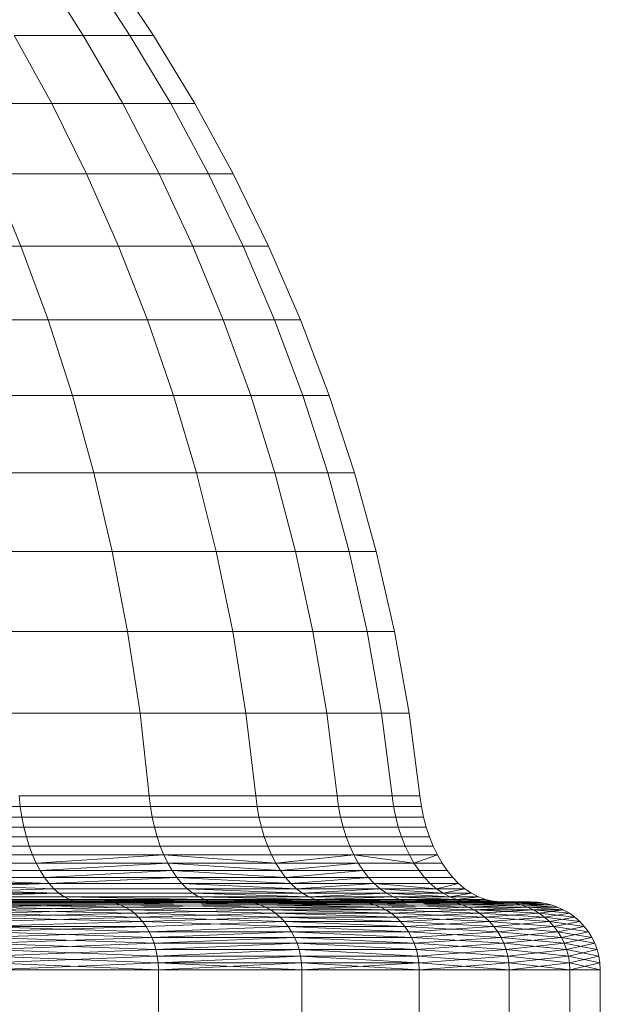
# Model space of a CAD drawing. Units: inches. Extents: x 17 to 7275, y 6 to 5139.
# Drawn here: x 3899 to 3916, y 3433 to 3462 of the extents above; entities that cross this region are included whole.
import ezdxf

# ---------------------------------------------------------------- set-up
doc = ezdxf.new("R2010")
doc.units = ezdxf.units.IN
doc.header["$MEASUREMENT"] = 0

# ---------------------------------------------------------------- blocks, each defined once
blk = doc.blocks.new('4009_DWG-628036-North')
at = {"lineweight": 9}
for p, q in [((-16360.381, 932.358), (-16359.143, 930.414)), ((-16359.052, 932.358), (-16357.773, 930.414)), ((-16358.382, 932.358), (-16357.082, 930.414)), ((-16358.382, 932.358), (-16357.082, 930.414)), ((-16361.17, 930.414), (-16360.07, 928.411)), ((-16361.17, 930.414), (-16359.143, 930.414)), ((-16359.143, 930.414), (-16357.986, 928.411)), ((-16359.143, 930.414), (-16357.773, 930.414)), ((-16357.773, 930.414), (-16356.578, 928.411)), ((-16357.773, 930.414), (-16357.082, 930.414)), ((-16357.082, 930.414), (-16355.869, 928.411)), ((-16357.082, 930.414), (-16355.869, 928.411)), ((-16362.797, 928.411), (-16360.07, 928.411)), ((-16360.07, 928.411), (-16359.051, 926.349)), ((-16360.07, 928.411), (-16357.986, 928.411)), ((-16357.986, 928.411), (-16356.914, 926.349)), ((-16357.986, 928.411), (-16356.578, 928.411)), ((-16356.578, 928.411), (-16355.471, 926.349)), ((-16356.578, 928.411), (-16355.869, 928.411)), ((-16355.869, 928.411), (-16354.744, 926.349)), ((-16355.869, 928.411), (-16354.744, 926.349)), ((-16361.846, 926.349), (-16360.972, 924.233)), ((-16361.846, 926.349), (-16359.051, 926.349)), ((-16359.051, 926.349), (-16358.114, 924.233)), ((-16359.051, 926.349), (-16356.914, 926.349)), ((-16356.914, 926.349), (-16355.93, 924.233)), ((-16356.914, 926.349), (-16355.471, 926.349)), ((-16355.471, 926.349), (-16354.454, 924.233)), ((-16355.471, 926.349), (-16354.744, 926.349)), ((-16354.744, 926.349), (-16353.711, 924.233)), ((-16354.744, 926.349), (-16353.711, 924.233)), ((-16364.459, 924.233), (-16360.972, 924.233)), ((-16360.972, 924.233), (-16360.178, 922.065)), ((-16360.972, 924.233), (-16358.114, 924.233)), ((-16358.114, 924.233), (-16357.262, 922.065)), ((-16358.114, 924.233), (-16355.93, 924.233)), ((-16355.93, 924.233), (-16355.035, 922.065)), ((-16355.93, 924.233), (-16354.454, 924.233)), ((-16354.454, 924.233), (-16353.53, 922.065)), ((-16354.454, 924.233), (-16353.711, 924.233)), ((-16353.711, 924.233), (-16352.772, 922.065)), ((-16353.711, 924.233), (-16352.772, 922.065)), ((-16363.734, 922.065), (-16360.178, 922.065)), ((-16360.178, 922.065), (-16359.465, 919.846)), ((-16360.178, 922.065), (-16357.262, 922.065)), ((-16357.262, 922.065), (-16356.499, 919.846)), ((-16357.262, 922.065), (-16355.035, 922.065)), ((-16355.035, 922.065), (-16354.232, 919.846)), ((-16355.035, 922.065), (-16353.53, 922.065)), ((-16353.53, 922.065), (-16352.701, 919.846)), ((-16353.53, 922.065), (-16352.772, 922.065)), ((-16352.772, 922.065), (-16351.93, 919.846)), ((-16352.772, 922.065), (-16351.93, 919.846)), ((-16363.084, 919.846), (-16359.465, 919.846)), ((-16359.465, 919.846), (-16358.837, 917.581)), ((-16359.465, 919.846), (-16356.499, 919.846)), ((-16356.499, 919.846), (-16355.826, 917.581)), ((-16356.499, 919.846), (-16354.232, 919.846)), ((-16354.232, 919.846), (-16353.525, 917.581)), ((-16354.232, 919.846), (-16352.701, 919.846)), ((-16352.701, 919.846), (-16351.97, 917.581)), ((-16352.701, 919.846), (-16351.93, 919.846)), ((-16351.93, 919.846), (-16351.187, 917.581)), ((-16351.93, 919.846), (-16351.187, 917.581)), ((-16362.511, 917.581), (-16358.837, 917.581)), ((-16358.837, 917.581), (-16358.295, 915.272)), ((-16358.837, 917.581), (-16355.826, 917.581)), ((-16355.826, 917.581), (-16355.245, 915.272)), ((-16355.826, 917.581), (-16353.525, 917.581)), ((-16353.525, 917.581), (-16352.914, 915.272)), ((-16353.525, 917.581), (-16351.97, 917.581)), ((-16351.97, 917.581), (-16351.34, 915.272)), ((-16351.97, 917.581), (-16351.187, 917.581)), ((-16351.187, 917.581), (-16350.546, 915.272)), ((-16351.187, 917.581), (-16350.546, 915.272)), ((-16362.016, 915.272), (-16358.295, 915.272)), ((-16358.295, 915.272), (-16357.842, 912.921)), ((-16358.295, 915.272), (-16355.245, 915.272)), ((-16355.245, 915.272), (-16354.759, 912.921)), ((-16355.245, 915.272), (-16352.914, 915.272)), ((-16352.914, 915.272), (-16352.404, 912.921)), ((-16352.914, 915.272), (-16351.34, 915.272)), ((-16351.34, 915.272), (-16350.813, 912.921)), ((-16351.34, 915.272), (-16350.546, 915.272)), ((-16350.546, 915.272), (-16350.011, 912.921)), ((-16350.546, 915.272), (-16350.011, 912.921)), ((-16361.602, 912.921), (-16357.842, 912.921)), ((-16357.842, 912.921), (-16357.479, 910.531)), ((-16357.842, 912.921), (-16354.759, 912.921)), ((-16354.759, 912.921), (-16354.371, 910.531)), ((-16354.759, 912.921), (-16352.404, 912.921)), ((-16352.404, 912.921), (-16351.996, 910.531)), ((-16352.404, 912.921), (-16350.813, 912.921)), ((-16350.813, 912.921), (-16350.391, 910.531)), ((-16350.813, 912.921), (-16350.011, 912.921)), ((-16350.011, 912.921), (-16349.583, 910.531)), ((-16350.011, 912.921), (-16349.583, 910.531)), ((-16361.272, 910.531), (-16357.479, 910.531)), ((-16357.479, 910.531), (-16357.21, 908.105)), ((-16357.479, 910.531), (-16354.371, 910.531)), ((-16354.371, 910.531), (-16354.083, 908.105)), ((-16354.371, 910.531), (-16351.996, 910.531)), ((-16351.996, 910.531), (-16351.693, 908.105)), ((-16351.996, 910.531), (-16350.391, 910.531)), ((-16350.391, 910.531), (-16350.078, 908.105)), ((-16350.391, 910.531), (-16349.583, 910.531)), ((-16349.583, 910.531), (-16349.265, 908.105)), ((-16349.583, 910.531), (-16349.265, 908.105)), ((-16361.026, 908.105), (-16360.993, 907.789)), ((-16361.026, 908.105), (-16357.21, 908.105)), ((-16357.21, 908.105), (-16357.174, 907.789)), ((-16357.21, 908.105), (-16354.083, 908.105)), ((-16357.21, 908.105), (-16357.174, 907.789)), ((-16354.083, 908.105), (-16354.043, 907.789)), ((-16354.083, 908.105), (-16351.693, 908.105)), ((-16354.083, 908.105), (-16354.043, 907.789)), ((-16351.693, 908.105), (-16351.652, 907.789)), ((-16351.693, 908.105), (-16350.078, 908.105)), ((-16351.693, 908.105), (-16351.652, 907.789)), ((-16350.078, 908.105), (-16350.036, 907.789)), ((-16350.078, 908.105), (-16349.265, 908.105)), ((-16350.078, 908.105), (-16350.036, 907.789)), ((-16349.265, 908.105), (-16349.221, 907.789)), ((-16349.265, 908.105), (-16349.221, 907.789)), ((-16365.441, 907.789), (-16360.993, 907.789)), ((-16360.993, 907.789), (-16360.946, 907.482)), ((-16360.993, 907.789), (-16357.174, 907.789)), ((-16357.174, 907.789), (-16360.993, 907.789)), ((-16357.174, 907.789), (-16357.122, 907.482)), ((-16357.174, 907.789), (-16354.043, 907.789)), ((-16354.043, 907.789), (-16357.174, 907.789)), ((-16357.174, 907.789), (-16357.122, 907.482)), ((-16354.043, 907.789), (-16353.988, 907.482)), ((-16354.043, 907.789), (-16351.652, 907.789)), ((-16351.652, 907.789), (-16354.043, 907.789)), ((-16354.043, 907.789), (-16353.988, 907.482)), ((-16351.652, 907.789), (-16351.593, 907.482)), ((-16351.652, 907.789), (-16350.036, 907.789)), ((-16350.036, 907.789), (-16351.652, 907.789)), ((-16351.652, 907.789), (-16351.593, 907.482)), ((-16350.036, 907.789), (-16349.975, 907.482)), ((-16350.036, 907.789), (-16349.221, 907.789)), ((-16349.221, 907.789), (-16350.036, 907.789)), ((-16350.036, 907.789), (-16349.975, 907.482)), ((-16349.221, 907.789), (-16349.16, 907.482)), ((-16349.221, 907.789), (-16349.16, 907.482)), ((-16365.399, 907.482), (-16360.946, 907.482)), ((-16360.946, 907.482), (-16360.885, 907.185)), ((-16360.946, 907.482), (-16357.122, 907.482)), ((-16357.122, 907.482), (-16360.946, 907.482)), ((-16360.946, 907.482), (-16360.885, 907.185)), ((-16357.122, 907.482), (-16357.056, 907.185)), ((-16357.122, 907.482), (-16353.988, 907.482)), ((-16353.988, 907.482), (-16357.122, 907.482)), ((-16357.122, 907.482), (-16357.056, 907.185)), ((-16353.988, 907.482), (-16353.917, 907.185)), ((-16353.988, 907.482), (-16351.593, 907.482)), ((-16351.593, 907.482), (-16353.988, 907.482)), ((-16353.988, 907.482), (-16353.917, 907.185)), ((-16351.593, 907.482), (-16351.519, 907.185)), ((-16351.593, 907.482), (-16349.975, 907.482)), ((-16349.975, 907.482), (-16351.593, 907.482)), ((-16351.593, 907.482), (-16351.519, 907.185)), ((-16349.975, 907.482), (-16349.899, 907.185)), ((-16349.975, 907.482), (-16349.16, 907.482)), ((-16349.16, 907.482), (-16349.975, 907.482)), ((-16349.975, 907.482), (-16349.899, 907.185)), ((-16349.16, 907.482), (-16349.082, 907.185)), ((-16349.16, 907.482), (-16349.082, 907.185)), ((-16365.345, 907.185), (-16360.885, 907.185)), ((-16360.885, 907.185), (-16365.345, 907.185)), ((-16360.885, 907.185), (-16360.813, 906.9)), ((-16360.885, 907.185), (-16357.056, 907.185)), ((-16357.056, 907.185), (-16360.885, 907.185)), ((-16360.885, 907.185), (-16360.813, 906.9)), ((-16357.056, 907.185), (-16356.976, 906.9)), ((-16357.056, 907.185), (-16353.917, 907.185)), ((-16353.917, 907.185), (-16357.056, 907.185)), ((-16357.056, 907.185), (-16356.976, 906.9)), ((-16353.917, 907.185), (-16353.832, 906.9)), ((-16353.917, 907.185), (-16351.519, 907.185)), ((-16351.519, 907.185), (-16353.917, 907.185)), ((-16353.917, 907.185), (-16353.832, 906.9)), ((-16351.519, 907.185), (-16351.429, 906.9)), ((-16351.519, 907.185), (-16349.899, 907.185)), ((-16349.899, 907.185), (-16351.519, 907.185)), ((-16351.519, 907.185), (-16351.429, 906.9)), ((-16349.899, 907.185), (-16349.806, 906.9)), ((-16349.899, 907.185), (-16349.082, 907.185)), ((-16349.082, 907.185), (-16349.899, 907.185)), ((-16349.899, 907.185), (-16349.806, 906.9)), ((-16349.082, 907.185), (-16348.988, 906.9)), ((-16349.082, 907.185), (-16348.988, 906.9)), ((-16365.281, 906.9), (-16360.813, 906.9)), ((-16360.813, 906.9), (-16365.281, 906.9)), ((-16360.813, 906.9), (-16360.728, 906.629)), ((-16360.813, 906.9), (-16356.976, 906.9)), ((-16356.976, 906.9), (-16360.813, 906.9)), ((-16360.813, 906.9), (-16360.728, 906.629)), ((-16356.976, 906.9), (-16356.884, 906.629)), ((-16356.976, 906.9), (-16353.832, 906.9)), ((-16353.832, 906.9), (-16356.976, 906.9)), ((-16356.976, 906.9), (-16356.884, 906.629)), ((-16353.832, 906.9), (-16353.733, 906.629)), ((-16353.832, 906.9), (-16351.429, 906.9)), ((-16351.429, 906.9), (-16353.832, 906.9)), ((-16353.832, 906.9), (-16353.733, 906.629)), ((-16351.429, 906.9), (-16351.325, 906.629)), ((-16351.429, 906.9), (-16349.806, 906.9)), ((-16349.806, 906.9), (-16351.429, 906.9)), ((-16351.429, 906.9), (-16351.325, 906.629)), ((-16349.806, 906.9), (-16349.698, 906.629)), ((-16349.806, 906.9), (-16348.988, 906.9)), ((-16348.988, 906.9), (-16349.806, 906.9)), ((-16349.806, 906.9), (-16349.698, 906.629)), ((-16348.988, 906.9), (-16348.879, 906.629)), ((-16348.988, 906.9), (-16348.879, 906.629)), ((-16365.206, 906.629), (-16360.728, 906.629)), ((-16360.728, 906.629), (-16365.206, 906.629)), ((-16360.728, 906.629), (-16360.632, 906.373)), ((-16360.728, 906.629), (-16356.884, 906.629)), ((-16356.884, 906.629), (-16360.728, 906.629)), ((-16360.728, 906.629), (-16360.632, 906.373)), ((-16356.884, 906.629), (-16356.779, 906.373)), ((-16356.884, 906.629), (-16353.733, 906.629)), ((-16353.733, 906.629), (-16356.884, 906.629)), ((-16356.884, 906.629), (-16356.779, 906.373)), ((-16353.733, 906.629), (-16353.62, 906.373)), ((-16353.733, 906.629), (-16351.325, 906.629)), ((-16351.325, 906.629), (-16353.733, 906.629)), ((-16353.733, 906.629), (-16353.62, 906.373)), ((-16351.325, 906.629), (-16351.207, 906.373)), ((-16351.325, 906.629), (-16349.698, 906.629)), ((-16349.698, 906.629), (-16351.325, 906.629)), ((-16351.325, 906.629), (-16351.207, 906.373)), ((-16349.698, 906.629), (-16349.576, 906.373)), ((-16349.698, 906.629), (-16348.879, 906.629)), ((-16348.879, 906.629), (-16349.698, 906.629)), ((-16349.698, 906.629), (-16349.576, 906.373)), ((-16348.879, 906.629), (-16348.754, 906.373)), ((-16348.879, 906.629), (-16348.754, 906.373)), ((-16365.121, 906.373), (-16360.632, 906.373)), ((-16360.632, 906.373), (-16365.121, 906.373)), ((-16365.026, 906.134), (-16360.526, 906.134)), ((-16360.526, 906.134), (-16365.026, 906.134)), ((-16360.632, 906.373), (-16360.526, 906.134)), ((-16356.779, 906.373), (-16360.632, 906.373)), ((-16360.632, 906.373), (-16360.526, 906.134)), ((-16360.632, 906.373), (-16356.779, 906.373)), ((-16360.526, 906.134), (-16356.779, 906.373)), ((-16360.526, 906.134), (-16360.41, 905.913)), ((-16356.662, 906.134), (-16360.526, 906.134)), ((-16360.526, 906.134), (-16360.41, 905.913)), ((-16360.41, 905.913), (-16356.662, 906.134)), ((-16356.779, 906.373), (-16356.662, 906.134)), ((-16356.779, 906.373), (-16353.62, 906.373)), ((-16353.495, 906.134), (-16356.779, 906.373)), ((-16356.779, 906.373), (-16356.662, 906.134)), ((-16353.62, 906.373), (-16356.779, 906.373)), ((-16356.662, 906.134), (-16356.535, 905.913)), ((-16356.662, 906.134), (-16353.495, 906.134)), ((-16353.359, 905.913), (-16356.662, 906.134)), ((-16356.662, 906.134), (-16356.535, 905.913)), ((-16353.62, 906.373), (-16353.495, 906.134)), ((-16351.207, 906.373), (-16353.62, 906.373)), ((-16353.62, 906.373), (-16353.495, 906.134)), ((-16353.62, 906.373), (-16351.207, 906.373)), ((-16353.495, 906.134), (-16351.207, 906.373)), ((-16353.495, 906.134), (-16353.359, 905.913)), ((-16351.075, 906.134), (-16353.495, 906.134)), ((-16353.495, 906.134), (-16353.359, 905.913)), ((-16353.359, 905.913), (-16351.075, 906.134)), ((-16351.207, 906.373), (-16351.075, 906.134)), ((-16351.207, 906.373), (-16349.576, 906.373)), ((-16349.441, 906.134), (-16351.207, 906.373)), ((-16351.207, 906.373), (-16351.075, 906.134)), ((-16349.576, 906.373), (-16351.207, 906.373)), ((-16351.075, 906.134), (-16350.932, 905.913)), ((-16351.075, 906.134), (-16349.441, 906.134)), ((-16351.075, 906.134), (-16350.932, 905.913)), ((-16349.576, 906.373), (-16349.441, 906.134)), ((-16348.754, 906.373), (-16349.576, 906.373)), ((-16349.576, 906.373), (-16349.441, 906.134)), ((-16349.576, 906.373), (-16348.754, 906.373)), ((-16349.441, 906.134), (-16348.754, 906.373)), ((-16349.441, 906.134), (-16349.292, 905.913)), ((-16348.617, 906.134), (-16349.441, 906.134)), ((-16349.441, 906.134), (-16349.292, 905.913)), ((-16348.754, 906.373), (-16348.617, 906.134)), ((-16348.617, 906.134), (-16348.754, 906.373)), ((-16348.754, 906.373), (-16348.617, 906.134)), ((-16348.617, 906.134), (-16348.466, 905.913)), ((-16348.466, 905.913), (-16348.617, 906.134)), ((-16348.617, 906.134), (-16348.466, 905.913)), ((-16364.923, 905.913), (-16360.41, 905.913)), ((-16360.41, 905.913), (-16364.923, 905.913)), ((-16360.41, 905.913), (-16360.284, 905.712)), ((-16356.535, 905.913), (-16360.41, 905.913)), ((-16360.41, 905.913), (-16360.284, 905.712)), ((-16360.284, 905.712), (-16356.535, 905.913)), ((-16356.535, 905.913), (-16356.397, 905.712)), ((-16356.535, 905.913), (-16353.359, 905.913)), ((-16353.211, 905.712), (-16356.535, 905.913)), ((-16356.535, 905.913), (-16356.397, 905.712)), ((-16353.359, 905.913), (-16353.211, 905.712)), ((-16350.932, 905.913), (-16353.359, 905.913)), ((-16353.359, 905.913), (-16353.211, 905.712)), ((-16353.211, 905.712), (-16350.932, 905.913)), ((-16350.932, 905.913), (-16350.777, 905.712)), ((-16350.932, 905.913), (-16349.292, 905.913)), ((-16349.292, 905.913), (-16350.932, 905.913)), ((-16350.932, 905.913), (-16350.777, 905.712)), ((-16349.292, 905.913), (-16349.132, 905.712)), ((-16349.292, 905.913), (-16348.466, 905.913)), ((-16348.466, 905.913), (-16349.292, 905.913)), ((-16349.292, 905.913), (-16349.132, 905.712)), ((-16348.466, 905.913), (-16348.303, 905.712)), ((-16348.303, 905.712), (-16348.466, 905.913)), ((-16348.466, 905.913), (-16348.303, 905.712)), ((-16360.149, 905.533), (-16364.811, 905.712)), ((-16364.811, 905.712), (-16360.284, 905.712)), ((-16360.284, 905.712), (-16364.811, 905.712)), ((-16360.007, 905.376), (-16364.692, 905.533)), ((-16364.692, 905.533), (-16360.149, 905.533)), ((-16364.565, 905.376), (-16360.149, 905.533)), ((-16356.397, 905.712), (-16360.284, 905.712)), ((-16360.284, 905.712), (-16360.149, 905.533)), ((-16360.284, 905.712), (-16360.149, 905.533)), ((-16360.149, 905.533), (-16356.397, 905.712)), ((-16360.149, 905.533), (-16360.007, 905.376)), ((-16356.249, 905.533), (-16360.149, 905.533)), ((-16360.149, 905.533), (-16360.007, 905.376)), ((-16356.397, 905.712), (-16356.249, 905.533)), ((-16356.397, 905.712), (-16353.211, 905.712)), ((-16353.053, 905.533), (-16356.397, 905.712)), ((-16356.397, 905.712), (-16356.249, 905.533)), ((-16356.249, 905.533), (-16356.093, 905.376)), ((-16356.249, 905.533), (-16353.053, 905.533)), ((-16352.886, 905.376), (-16356.249, 905.533)), ((-16356.249, 905.533), (-16356.093, 905.376)), ((-16353.211, 905.712), (-16353.053, 905.533)), ((-16350.777, 905.712), (-16353.211, 905.712)), ((-16353.211, 905.712), (-16353.053, 905.533)), ((-16353.053, 905.533), (-16350.777, 905.712)), ((-16353.053, 905.533), (-16352.886, 905.376)), ((-16350.611, 905.533), (-16353.053, 905.533)), ((-16353.053, 905.533), (-16352.886, 905.376)), ((-16352.886, 905.376), (-16350.611, 905.533)), ((-16350.777, 905.712), (-16350.611, 905.533)), ((-16349.132, 905.712), (-16350.777, 905.712)), ((-16350.777, 905.712), (-16350.611, 905.533)), ((-16350.777, 905.712), (-16349.132, 905.712)), ((-16350.611, 905.533), (-16350.434, 905.376)), ((-16350.611, 905.533), (-16348.96, 905.533)), ((-16348.779, 905.376), (-16350.611, 905.533)), ((-16350.611, 905.533), (-16350.434, 905.376)), ((-16348.96, 905.533), (-16350.611, 905.533)), ((-16349.132, 905.712), (-16348.303, 905.712)), ((-16349.132, 905.712), (-16348.96, 905.533)), ((-16348.303, 905.712), (-16349.132, 905.712)), ((-16349.132, 905.712), (-16348.96, 905.533)), ((-16348.96, 905.533), (-16348.779, 905.376)), ((-16348.129, 905.533), (-16348.96, 905.533)), ((-16348.96, 905.533), (-16348.779, 905.376)), ((-16348.96, 905.533), (-16348.129, 905.533)), ((-16348.779, 905.376), (-16348.129, 905.533)), ((-16348.303, 905.712), (-16348.129, 905.533)), ((-16348.129, 905.533), (-16348.303, 905.712)), ((-16348.303, 905.712), (-16348.129, 905.533)), ((-16348.129, 905.533), (-16347.944, 905.376)), ((-16347.944, 905.376), (-16348.129, 905.533)), ((-16348.129, 905.533), (-16347.944, 905.376)), ((-16359.857, 905.245), (-16364.565, 905.376)), ((-16364.431, 905.245), (-16360.007, 905.376)), ((-16359.857, 905.245), (-16364.431, 905.245)), ((-16364.292, 905.14), (-16359.857, 905.245)), ((-16360.007, 905.376), (-16359.857, 905.245)), ((-16360.007, 905.376), (-16356.093, 905.376)), ((-16356.093, 905.376), (-16360.007, 905.376)), ((-16360.007, 905.376), (-16359.857, 905.245)), ((-16359.857, 905.245), (-16359.7, 905.14)), ((-16359.857, 905.245), (-16355.929, 905.245)), ((-16355.929, 905.245), (-16359.857, 905.245)), ((-16359.857, 905.245), (-16359.7, 905.14)), ((-16356.093, 905.376), (-16355.929, 905.245)), ((-16356.093, 905.376), (-16352.886, 905.376)), ((-16352.709, 905.245), (-16356.093, 905.376)), ((-16356.093, 905.376), (-16355.929, 905.245)), ((-16355.929, 905.245), (-16355.756, 905.14)), ((-16355.929, 905.245), (-16352.709, 905.245)), ((-16352.525, 905.14), (-16355.929, 905.245)), ((-16355.929, 905.245), (-16355.756, 905.14)), ((-16352.886, 905.376), (-16352.709, 905.245)), ((-16350.434, 905.376), (-16352.886, 905.376)), ((-16352.886, 905.376), (-16352.709, 905.245)), ((-16352.709, 905.245), (-16350.434, 905.376)), ((-16352.709, 905.245), (-16352.525, 905.14)), ((-16350.249, 905.245), (-16352.709, 905.245)), ((-16352.709, 905.245), (-16352.525, 905.14)), ((-16352.525, 905.14), (-16350.249, 905.245)), ((-16350.434, 905.376), (-16350.249, 905.245)), ((-16350.434, 905.376), (-16348.779, 905.376)), ((-16348.587, 905.245), (-16350.434, 905.376)), ((-16350.434, 905.376), (-16350.249, 905.245)), ((-16350.249, 905.245), (-16350.055, 905.14)), ((-16350.249, 905.245), (-16348.587, 905.245)), ((-16348.387, 905.14), (-16350.249, 905.245)), ((-16350.249, 905.245), (-16350.055, 905.14)), ((-16348.779, 905.376), (-16348.587, 905.245)), ((-16347.944, 905.376), (-16348.779, 905.376)), ((-16348.779, 905.376), (-16348.587, 905.245)), ((-16348.587, 905.245), (-16347.944, 905.376)), ((-16348.587, 905.245), (-16348.387, 905.14)), ((-16347.75, 905.245), (-16348.587, 905.245)), ((-16348.587, 905.245), (-16348.387, 905.14)), ((-16348.387, 905.14), (-16347.75, 905.245)), ((-16347.944, 905.376), (-16347.75, 905.245)), ((-16347.75, 905.245), (-16347.944, 905.376)), ((-16347.944, 905.376), (-16347.75, 905.245)), ((-16347.75, 905.245), (-16347.546, 905.14)), ((-16347.546, 905.14), (-16347.75, 905.245)), ((-16347.75, 905.245), (-16347.546, 905.14)), ((-16359.7, 905.14), (-16364.292, 905.14)), ((-16359.41, 905.025), (-16364.146, 905.063)), ((-16364.146, 905.063), (-16359.536, 905.063)), ((-16359.536, 905.063), (-16364.146, 905.063)), ((-16364.034, 905.025), (-16359.536, 905.063)), ((-16359.28, 905.004), (-16364.034, 905.025)), ((-16359.28, 905.004), (-16363.919, 905.004)), ((-16363.919, 905.004), (-16359.28, 905.004)), ((-16363.252, 905), (-16358.529, 905)), ((-16358.367, 904.99), (-16363.252, 905)), ((-16358.529, 905), (-16363.252, 905)), ((-16363.108, 904.99), (-16358.367, 904.99)), ((-16358.209, 904.959), (-16363.108, 904.99)), ((-16362.967, 904.959), (-16358.209, 904.959)), ((-16359.7, 905.14), (-16359.536, 905.063)), ((-16359.7, 905.14), (-16355.756, 905.14)), ((-16355.577, 905.063), (-16359.7, 905.14)), ((-16359.7, 905.14), (-16359.536, 905.063)), ((-16355.756, 905.14), (-16359.7, 905.14)), ((-16355.439, 905.025), (-16359.536, 905.063)), ((-16359.536, 905.063), (-16359.41, 905.025)), ((-16359.536, 905.063), (-16359.41, 905.025)), ((-16359.536, 905.063), (-16355.577, 905.063)), ((-16359.41, 905.025), (-16359.28, 905.004)), ((-16355.297, 905.004), (-16359.41, 905.025)), ((-16359.41, 905.025), (-16359.28, 905.004)), ((-16359.41, 905.025), (-16355.439, 905.025)), ((-16359.28, 905.004), (-16355.439, 905.025)), ((-16359.28, 905.004), (-16355.297, 905.004)), ((-16355.297, 905.004), (-16359.28, 905.004)), ((-16359.28, 905.004), (-16358.529, 905)), ((-16359.28, 905.004), (-16358.529, 905)), ((-16358.529, 905), (-16358.367, 904.99)), ((-16354.296, 904.99), (-16358.529, 905)), ((-16358.529, 905), (-16358.367, 904.99)), ((-16358.529, 905), (-16354.474, 905)), ((-16354.474, 905), (-16358.529, 905)), ((-16358.367, 904.99), (-16354.474, 905)), ((-16358.367, 904.99), (-16358.209, 904.959)), ((-16354.123, 904.959), (-16358.367, 904.99)), ((-16358.367, 904.99), (-16358.209, 904.959)), ((-16358.209, 904.959), (-16354.296, 904.99)), ((-16358.209, 904.959), (-16358.057, 904.91)), ((-16353.956, 904.91), (-16358.209, 904.959)), ((-16358.209, 904.959), (-16358.057, 904.91)), ((-16358.057, 904.91), (-16354.123, 904.959)), ((-16355.756, 905.14), (-16355.577, 905.063)), ((-16355.756, 905.14), (-16352.525, 905.14)), ((-16352.333, 905.063), (-16355.756, 905.14)), ((-16355.756, 905.14), (-16355.577, 905.063)), ((-16355.577, 905.063), (-16352.333, 905.063)), ((-16352.184, 905.025), (-16355.577, 905.063)), ((-16355.577, 905.063), (-16355.439, 905.025)), ((-16355.577, 905.063), (-16355.439, 905.025)), ((-16355.439, 905.025), (-16355.297, 905.004)), ((-16352.033, 905.004), (-16355.439, 905.025)), ((-16355.439, 905.025), (-16355.297, 905.004)), ((-16355.439, 905.025), (-16352.184, 905.025)), ((-16355.297, 905.004), (-16352.184, 905.025)), ((-16355.297, 905.004), (-16352.033, 905.004)), ((-16352.033, 905.004), (-16355.297, 905.004)), ((-16355.297, 905.004), (-16354.474, 905)), ((-16355.297, 905.004), (-16354.474, 905)), ((-16354.474, 905), (-16354.296, 904.99)), ((-16354.474, 905), (-16351.15, 905)), ((-16350.96, 904.99), (-16354.474, 905)), ((-16354.474, 905), (-16354.296, 904.99)), ((-16351.15, 905), (-16354.474, 905)), ((-16354.296, 904.99), (-16354.123, 904.959)), ((-16354.296, 904.99), (-16350.96, 904.99)), ((-16350.774, 904.959), (-16354.296, 904.99)), ((-16354.296, 904.99), (-16354.123, 904.959)), ((-16354.123, 904.959), (-16353.956, 904.91)), ((-16354.123, 904.959), (-16350.774, 904.959)), ((-16350.596, 904.91), (-16354.123, 904.959)), ((-16354.123, 904.959), (-16353.956, 904.91)), ((-16352.525, 905.14), (-16352.333, 905.063)), ((-16350.055, 905.14), (-16352.525, 905.14)), ((-16352.525, 905.14), (-16352.333, 905.063)), ((-16352.333, 905.063), (-16350.055, 905.14)), ((-16352.333, 905.063), (-16352.184, 905.025)), ((-16349.853, 905.063), (-16352.333, 905.063)), ((-16352.333, 905.063), (-16352.184, 905.025)), ((-16352.184, 905.025), (-16349.853, 905.063)), ((-16352.184, 905.025), (-16352.033, 905.004)), ((-16349.538, 905.004), (-16352.184, 905.025)), ((-16352.184, 905.025), (-16352.033, 905.004)), ((-16349.698, 905.025), (-16352.184, 905.025)), ((-16352.033, 905.004), (-16349.698, 905.025)), ((-16352.033, 905.004), (-16349.538, 905.004)), ((-16349.538, 905.004), (-16352.033, 905.004)), ((-16352.033, 905.004), (-16351.15, 905)), ((-16352.033, 905.004), (-16351.15, 905)), ((-16351.15, 905), (-16350.96, 904.99)), ((-16348.41, 904.99), (-16351.15, 905)), ((-16351.15, 905), (-16350.96, 904.99)), ((-16351.15, 905), (-16348.611, 905)), ((-16348.611, 905), (-16351.15, 905)), ((-16350.96, 904.99), (-16348.611, 905)), ((-16350.96, 904.99), (-16350.774, 904.959)), ((-16348.215, 904.959), (-16350.96, 904.99)), ((-16350.96, 904.99), (-16350.774, 904.959)), ((-16350.774, 904.959), (-16348.41, 904.99)), ((-16350.774, 904.959), (-16350.596, 904.91)), ((-16348.028, 904.91), (-16350.774, 904.959)), ((-16350.774, 904.959), (-16350.596, 904.91)), ((-16350.596, 904.91), (-16348.215, 904.959)), ((-16350.055, 905.14), (-16349.853, 905.063)), ((-16350.055, 905.14), (-16348.387, 905.14)), ((-16348.178, 905.063), (-16350.055, 905.14)), ((-16350.055, 905.14), (-16349.853, 905.063)), ((-16349.853, 905.063), (-16349.698, 905.025)), ((-16349.853, 905.063), (-16348.178, 905.063)), ((-16348.017, 905.025), (-16349.853, 905.063)), ((-16349.853, 905.063), (-16349.698, 905.025)), ((-16349.698, 905.025), (-16349.538, 905.004)), ((-16349.698, 905.025), (-16349.538, 905.004)), ((-16349.698, 905.025), (-16348.017, 905.025)), ((-16349.538, 905.004), (-16348.017, 905.025)), ((-16349.538, 905.004), (-16347.853, 905.004)), ((-16349.538, 905.004), (-16348.611, 905)), ((-16347.853, 905.004), (-16349.538, 905.004)), ((-16349.538, 905.004), (-16348.611, 905)), ((-16348.611, 905), (-16348.41, 904.99)), ((-16346.895, 905), (-16348.611, 905)), ((-16348.611, 905), (-16348.41, 904.99)), ((-16348.611, 905), (-16346.895, 905)), ((-16348.41, 904.99), (-16346.895, 905)), ((-16348.41, 904.99), (-16348.215, 904.959)), ((-16346.688, 904.99), (-16348.41, 904.99)), ((-16348.41, 904.99), (-16348.215, 904.959)), ((-16348.387, 905.14), (-16348.178, 905.063)), ((-16347.546, 905.14), (-16348.387, 905.14)), ((-16348.387, 905.14), (-16348.178, 905.063)), ((-16348.215, 904.959), (-16346.688, 904.99)), ((-16348.215, 904.959), (-16348.028, 904.91)), ((-16346.487, 904.959), (-16348.215, 904.959)), ((-16348.215, 904.959), (-16348.028, 904.91)), ((-16348.178, 905.063), (-16347.546, 905.14)), ((-16348.178, 905.063), (-16348.017, 905.025)), ((-16347.334, 905.063), (-16348.178, 905.063)), ((-16348.178, 905.063), (-16348.017, 905.025)), ((-16348.028, 904.91), (-16346.487, 904.959)), ((-16348.017, 905.025), (-16347.334, 905.063)), ((-16348.017, 905.025), (-16347.853, 905.004)), ((-16347.003, 905.004), (-16348.017, 905.025)), ((-16348.017, 905.025), (-16347.853, 905.004)), ((-16347.171, 905.025), (-16348.017, 905.025)), ((-16347.003, 905.004), (-16347.853, 905.004)), ((-16347.853, 905.004), (-16346.895, 905)), ((-16347.853, 905.004), (-16347.003, 905.004)), ((-16347.853, 905.004), (-16346.895, 905)), ((-16347.546, 905.14), (-16347.334, 905.063)), ((-16347.334, 905.063), (-16347.546, 905.14)), ((-16347.546, 905.14), (-16347.334, 905.063)), ((-16347.334, 905.063), (-16347.171, 905.025)), ((-16347.334, 905.063), (-16347.171, 905.025)), ((-16347.171, 905.025), (-16347.334, 905.063)), ((-16347.171, 905.025), (-16347.003, 905.004)), ((-16347.003, 905.004), (-16347.171, 905.025)), ((-16347.171, 905.025), (-16347.003, 905.004)), ((-16347.003, 905.004), (-16346.03, 905)), ((-16347.003, 905.004), (-16346.03, 905)), ((-16346.895, 905), (-16346.688, 904.99)), ((-16346.895, 905), (-16346.03, 905)), ((-16345.82, 904.99), (-16346.895, 905)), ((-16346.895, 905), (-16346.688, 904.99)), ((-16346.03, 905), (-16346.895, 905)), ((-16346.688, 904.99), (-16346.487, 904.959)), ((-16346.688, 904.99), (-16345.82, 904.99)), ((-16345.615, 904.959), (-16346.688, 904.99)), ((-16346.688, 904.99), (-16346.487, 904.959)), ((-16346.487, 904.959), (-16346.293, 904.91)), ((-16346.487, 904.959), (-16345.615, 904.959)), ((-16345.418, 904.91), (-16346.487, 904.959)), ((-16346.487, 904.959), (-16346.293, 904.91)), ((-16346.03, 905), (-16345.82, 904.99)), ((-16345.82, 904.99), (-16346.03, 905)), ((-16346.03, 905), (-16345.82, 904.99)), ((-16345.82, 904.99), (-16345.615, 904.959)), ((-16345.615, 904.959), (-16345.82, 904.99)), ((-16345.82, 904.99), (-16345.615, 904.959)), ((-16345.615, 904.959), (-16345.418, 904.91)), ((-16345.418, 904.91), (-16345.615, 904.959)), ((-16345.615, 904.959), (-16345.418, 904.91)), ((-16357.911, 904.843), (-16362.832, 904.91)), ((-16362.832, 904.91), (-16358.057, 904.91)), ((-16358.057, 904.91), (-16362.832, 904.91)), ((-16362.703, 904.843), (-16358.057, 904.91)), ((-16357.772, 904.758), (-16362.703, 904.843)), ((-16362.579, 904.758), (-16357.911, 904.843)), ((-16357.641, 904.658), (-16362.579, 904.758)), ((-16362.463, 904.658), (-16357.772, 904.758)), ((-16357.519, 904.543), (-16362.463, 904.658)), ((-16362.354, 904.543), (-16357.641, 904.658)), ((-16358.057, 904.91), (-16357.911, 904.843)), ((-16353.796, 904.843), (-16358.057, 904.91)), ((-16358.057, 904.91), (-16357.911, 904.843)), ((-16357.911, 904.843), (-16353.956, 904.91)), ((-16357.911, 904.843), (-16357.772, 904.758)), ((-16353.644, 904.758), (-16357.911, 904.843)), ((-16357.911, 904.843), (-16357.772, 904.758)), ((-16357.772, 904.758), (-16353.796, 904.843)), ((-16357.772, 904.758), (-16357.641, 904.658)), ((-16353.501, 904.658), (-16357.772, 904.758)), ((-16357.772, 904.758), (-16357.641, 904.658)), ((-16357.641, 904.658), (-16353.644, 904.758)), ((-16357.641, 904.658), (-16357.519, 904.543)), ((-16353.367, 904.543), (-16357.641, 904.658)), ((-16357.641, 904.658), (-16357.519, 904.543)), ((-16357.519, 904.543), (-16353.501, 904.658)), ((-16353.956, 904.91), (-16353.796, 904.843)), ((-16353.956, 904.91), (-16350.596, 904.91)), ((-16350.424, 904.843), (-16353.956, 904.91)), ((-16353.956, 904.91), (-16353.796, 904.843)), ((-16353.796, 904.843), (-16353.644, 904.758)), ((-16353.796, 904.843), (-16350.424, 904.843)), ((-16350.261, 904.758), (-16353.796, 904.843)), ((-16353.796, 904.843), (-16353.644, 904.758)), ((-16353.644, 904.758), (-16353.501, 904.658)), ((-16353.644, 904.758), (-16350.261, 904.758)), ((-16350.107, 904.658), (-16353.644, 904.758)), ((-16353.644, 904.758), (-16353.501, 904.658)), ((-16353.501, 904.658), (-16353.367, 904.543)), ((-16353.501, 904.658), (-16350.107, 904.658)), ((-16349.964, 904.543), (-16353.501, 904.658)), ((-16353.501, 904.658), (-16353.367, 904.543)), ((-16350.596, 904.91), (-16350.424, 904.843)), ((-16347.847, 904.843), (-16350.596, 904.91)), ((-16350.596, 904.91), (-16350.424, 904.843)), ((-16350.424, 904.843), (-16348.028, 904.91)), ((-16350.424, 904.843), (-16350.261, 904.758)), ((-16347.676, 904.758), (-16350.424, 904.843)), ((-16350.424, 904.843), (-16350.261, 904.758)), ((-16350.261, 904.758), (-16347.847, 904.843)), ((-16350.261, 904.758), (-16350.107, 904.658)), ((-16347.514, 904.658), (-16350.261, 904.758)), ((-16350.261, 904.758), (-16350.107, 904.658)), ((-16350.107, 904.658), (-16347.676, 904.758)), ((-16350.107, 904.658), (-16349.964, 904.543)), ((-16347.363, 904.543), (-16350.107, 904.658)), ((-16350.107, 904.658), (-16349.964, 904.543)), ((-16349.964, 904.543), (-16347.514, 904.658)), ((-16348.028, 904.91), (-16347.847, 904.843)), ((-16346.293, 904.91), (-16348.028, 904.91)), ((-16348.028, 904.91), (-16347.847, 904.843)), ((-16347.847, 904.843), (-16346.293, 904.91)), ((-16347.847, 904.843), (-16347.676, 904.758)), ((-16346.107, 904.843), (-16347.847, 904.843)), ((-16347.847, 904.843), (-16347.676, 904.758)), ((-16347.676, 904.758), (-16346.107, 904.843)), ((-16347.676, 904.758), (-16347.514, 904.658)), ((-16345.762, 904.658), (-16347.676, 904.758)), ((-16347.676, 904.758), (-16347.514, 904.658)), ((-16345.93, 904.758), (-16347.676, 904.758)), ((-16347.514, 904.658), (-16345.93, 904.758)), ((-16347.514, 904.658), (-16347.363, 904.543)), ((-16345.607, 904.543), (-16347.514, 904.658)), ((-16347.514, 904.658), (-16347.363, 904.543)), ((-16347.363, 904.543), (-16345.762, 904.658)), ((-16346.293, 904.91), (-16346.107, 904.843)), ((-16346.293, 904.91), (-16345.418, 904.91)), ((-16345.229, 904.843), (-16346.293, 904.91)), ((-16346.293, 904.91), (-16346.107, 904.843)), ((-16346.107, 904.843), (-16345.229, 904.843)), ((-16346.107, 904.843), (-16345.93, 904.758)), ((-16345.049, 904.758), (-16346.107, 904.843)), ((-16346.107, 904.843), (-16345.93, 904.758)), ((-16345.93, 904.758), (-16345.762, 904.658)), ((-16344.88, 904.658), (-16345.93, 904.758)), ((-16345.93, 904.758), (-16345.762, 904.658)), ((-16345.93, 904.758), (-16345.049, 904.758)), ((-16345.762, 904.658), (-16345.049, 904.758)), ((-16345.762, 904.658), (-16345.607, 904.543)), ((-16344.721, 904.543), (-16345.762, 904.658)), ((-16345.762, 904.658), (-16345.607, 904.543)), ((-16345.607, 904.543), (-16344.88, 904.658)), ((-16345.418, 904.91), (-16345.229, 904.843)), ((-16345.229, 904.843), (-16345.418, 904.91)), ((-16345.418, 904.91), (-16345.229, 904.843)), ((-16345.229, 904.843), (-16345.049, 904.758)), ((-16345.049, 904.758), (-16345.229, 904.843)), ((-16345.229, 904.843), (-16345.049, 904.758)), ((-16345.049, 904.758), (-16344.88, 904.658)), ((-16344.88, 904.658), (-16345.049, 904.758)), ((-16345.049, 904.758), (-16344.88, 904.658)), ((-16344.88, 904.658), (-16344.721, 904.543)), ((-16344.721, 904.543), (-16344.88, 904.658)), ((-16344.88, 904.658), (-16344.721, 904.543)), ((-16357.406, 904.414), (-16362.354, 904.543)), ((-16362.254, 904.414), (-16357.519, 904.543)), ((-16362.163, 904.272), (-16357.406, 904.414)), ((-16357.519, 904.543), (-16357.406, 904.414)), ((-16353.243, 904.414), (-16357.519, 904.543)), ((-16357.519, 904.543), (-16357.406, 904.414)), ((-16357.406, 904.414), (-16353.367, 904.543)), ((-16357.406, 904.414), (-16357.303, 904.272)), ((-16353.13, 904.272), (-16357.406, 904.414)), ((-16357.406, 904.414), (-16357.303, 904.272)), ((-16357.303, 904.272), (-16353.243, 904.414)), ((-16353.367, 904.543), (-16353.243, 904.414)), ((-16353.367, 904.543), (-16349.964, 904.543)), ((-16349.831, 904.414), (-16353.367, 904.543)), ((-16353.367, 904.543), (-16353.243, 904.414)), ((-16353.243, 904.414), (-16353.13, 904.272)), ((-16353.243, 904.414), (-16349.831, 904.414)), ((-16349.711, 904.272), (-16353.243, 904.414)), ((-16353.243, 904.414), (-16353.13, 904.272)), ((-16349.964, 904.543), (-16349.831, 904.414)), ((-16347.224, 904.414), (-16349.964, 904.543)), ((-16349.964, 904.543), (-16349.831, 904.414)), ((-16349.831, 904.414), (-16347.363, 904.543)), ((-16349.831, 904.414), (-16349.711, 904.272)), ((-16347.097, 904.272), (-16349.831, 904.414)), ((-16349.831, 904.414), (-16349.711, 904.272)), ((-16349.711, 904.272), (-16347.224, 904.414)), ((-16347.363, 904.543), (-16347.224, 904.414)), ((-16345.463, 904.414), (-16347.363, 904.543)), ((-16347.363, 904.543), (-16347.224, 904.414)), ((-16347.224, 904.414), (-16345.607, 904.543)), ((-16347.224, 904.414), (-16347.097, 904.272)), ((-16345.332, 904.272), (-16347.224, 904.414)), ((-16347.224, 904.414), (-16347.097, 904.272)), ((-16347.097, 904.272), (-16345.463, 904.414)), ((-16345.607, 904.543), (-16345.463, 904.414)), ((-16344.575, 904.414), (-16345.607, 904.543)), ((-16345.607, 904.543), (-16345.463, 904.414)), ((-16345.463, 904.414), (-16344.721, 904.543)), ((-16345.463, 904.414), (-16345.332, 904.272)), ((-16344.442, 904.272), (-16345.463, 904.414)), ((-16345.463, 904.414), (-16345.332, 904.272)), ((-16345.332, 904.272), (-16344.575, 904.414)), ((-16344.721, 904.543), (-16344.575, 904.414)), ((-16344.575, 904.414), (-16344.721, 904.543)), ((-16344.721, 904.543), (-16344.575, 904.414)), ((-16344.575, 904.414), (-16344.442, 904.272)), ((-16344.442, 904.272), (-16344.575, 904.414)), ((-16344.575, 904.414), (-16344.442, 904.272)), ((-16357.212, 904.118), (-16362.163, 904.272)), ((-16357.303, 904.272), (-16362.163, 904.272)), ((-16362.081, 904.118), (-16357.303, 904.272)), ((-16357.132, 903.953), (-16362.081, 904.118)), ((-16362.011, 903.953), (-16357.212, 904.118)), ((-16357.303, 904.272), (-16357.212, 904.118)), ((-16357.303, 904.272), (-16357.212, 904.118)), ((-16357.212, 904.118), (-16353.13, 904.272)), ((-16357.212, 904.118), (-16357.132, 903.953)), ((-16353.03, 904.118), (-16357.212, 904.118)), ((-16357.212, 904.118), (-16357.132, 903.953)), ((-16357.132, 903.953), (-16353.03, 904.118)), ((-16353.13, 904.272), (-16353.03, 904.118)), ((-16353.13, 904.272), (-16349.711, 904.272)), ((-16349.603, 904.118), (-16353.13, 904.272)), ((-16353.13, 904.272), (-16353.03, 904.118)), ((-16353.03, 904.118), (-16352.943, 903.953)), ((-16353.03, 904.118), (-16349.603, 904.118)), ((-16349.51, 903.953), (-16353.03, 904.118)), ((-16353.03, 904.118), (-16352.943, 903.953)), ((-16349.711, 904.272), (-16349.603, 904.118)), ((-16346.984, 904.118), (-16349.711, 904.272)), ((-16349.711, 904.272), (-16349.603, 904.118)), ((-16349.603, 904.118), (-16347.097, 904.272)), ((-16349.603, 904.118), (-16349.51, 903.953)), ((-16346.886, 903.953), (-16349.603, 904.118)), ((-16349.603, 904.118), (-16349.51, 903.953)), ((-16349.51, 903.953), (-16346.984, 904.118)), ((-16347.097, 904.272), (-16346.984, 904.118)), ((-16345.215, 904.118), (-16347.097, 904.272)), ((-16347.097, 904.272), (-16346.984, 904.118)), ((-16346.984, 904.118), (-16345.332, 904.272)), ((-16346.984, 904.118), (-16346.886, 903.953)), ((-16345.114, 903.953), (-16346.984, 904.118)), ((-16346.984, 904.118), (-16346.886, 903.953)), ((-16346.886, 903.953), (-16345.215, 904.118)), ((-16345.332, 904.272), (-16345.215, 904.118)), ((-16344.323, 904.118), (-16345.332, 904.272)), ((-16345.332, 904.272), (-16345.215, 904.118)), ((-16345.215, 904.118), (-16344.442, 904.272)), ((-16345.215, 904.118), (-16345.114, 903.953)), ((-16344.22, 903.953), (-16345.215, 904.118)), ((-16345.215, 904.118), (-16345.114, 903.953)), ((-16345.114, 903.953), (-16344.323, 904.118)), ((-16344.442, 904.272), (-16344.323, 904.118)), ((-16344.323, 904.118), (-16344.442, 904.272)), ((-16344.442, 904.272), (-16344.323, 904.118)), ((-16344.323, 904.118), (-16344.22, 903.953)), ((-16344.22, 903.953), (-16344.323, 904.118)), ((-16344.323, 904.118), (-16344.22, 903.953)), ((-16357.065, 903.778), (-16362.011, 903.953)), ((-16361.951, 903.778), (-16357.132, 903.953)), ((-16357.011, 903.594), (-16361.951, 903.778)), ((-16361.904, 903.594), (-16357.065, 903.778)), ((-16357.132, 903.953), (-16357.065, 903.778)), ((-16352.943, 903.953), (-16357.132, 903.953)), ((-16357.132, 903.953), (-16357.065, 903.778)), ((-16357.065, 903.778), (-16352.943, 903.953)), ((-16357.065, 903.778), (-16357.011, 903.594)), ((-16352.87, 903.778), (-16357.065, 903.778)), ((-16357.065, 903.778), (-16357.011, 903.594)), ((-16357.011, 903.594), (-16352.87, 903.778)), ((-16352.943, 903.953), (-16352.87, 903.778)), ((-16352.943, 903.953), (-16349.51, 903.953)), ((-16349.431, 903.778), (-16352.943, 903.953)), ((-16352.943, 903.953), (-16352.87, 903.778)), ((-16352.87, 903.778), (-16352.811, 903.594)), ((-16352.87, 903.778), (-16349.431, 903.778)), ((-16349.368, 903.594), (-16352.87, 903.778)), ((-16352.87, 903.778), (-16352.811, 903.594)), ((-16349.51, 903.953), (-16349.431, 903.778)), ((-16346.803, 903.778), (-16349.51, 903.953)), ((-16349.51, 903.953), (-16349.431, 903.778)), ((-16349.431, 903.778), (-16346.886, 903.953)), ((-16349.431, 903.778), (-16349.368, 903.594)), ((-16346.737, 903.594), (-16349.431, 903.778)), ((-16349.431, 903.778), (-16349.368, 903.594)), ((-16349.368, 903.594), (-16346.803, 903.778)), ((-16346.886, 903.953), (-16346.803, 903.778)), ((-16345.028, 903.778), (-16346.886, 903.953)), ((-16346.886, 903.953), (-16346.803, 903.778)), ((-16346.803, 903.778), (-16345.114, 903.953)), ((-16346.803, 903.778), (-16346.737, 903.594)), ((-16344.96, 903.594), (-16346.803, 903.778)), ((-16346.803, 903.778), (-16346.737, 903.594)), ((-16346.737, 903.594), (-16345.028, 903.778)), ((-16345.114, 903.953), (-16345.028, 903.778)), ((-16344.134, 903.778), (-16345.114, 903.953)), ((-16345.114, 903.953), (-16345.028, 903.778)), ((-16345.028, 903.778), (-16344.22, 903.953)), ((-16345.028, 903.778), (-16344.96, 903.594)), ((-16344.064, 903.594), (-16345.028, 903.778)), ((-16345.028, 903.778), (-16344.96, 903.594)), ((-16344.96, 903.594), (-16344.134, 903.778)), ((-16344.22, 903.953), (-16344.134, 903.778)), ((-16344.134, 903.778), (-16344.22, 903.953)), ((-16344.22, 903.953), (-16344.134, 903.778)), ((-16344.134, 903.778), (-16344.064, 903.594)), ((-16344.064, 903.594), (-16344.134, 903.778)), ((-16344.134, 903.778), (-16344.064, 903.594)), ((-16356.972, 903.403), (-16361.904, 903.594)), ((-16361.869, 903.403), (-16357.011, 903.594)), ((-16357.011, 903.594), (-16356.972, 903.403)), ((-16352.811, 903.594), (-16357.011, 903.594)), ((-16357.011, 903.594), (-16356.972, 903.403)), ((-16356.972, 903.403), (-16352.811, 903.594)), ((-16352.811, 903.594), (-16352.768, 903.403)), ((-16352.811, 903.594), (-16349.368, 903.594)), ((-16349.322, 903.403), (-16352.811, 903.594)), ((-16352.811, 903.594), (-16352.768, 903.403)), ((-16349.368, 903.594), (-16349.322, 903.403)), ((-16346.689, 903.403), (-16349.368, 903.594)), ((-16349.368, 903.594), (-16349.322, 903.403)), ((-16349.322, 903.403), (-16346.737, 903.594)), ((-16346.737, 903.594), (-16346.689, 903.403)), ((-16344.91, 903.403), (-16346.737, 903.594)), ((-16346.737, 903.594), (-16346.689, 903.403)), ((-16346.689, 903.403), (-16344.96, 903.594)), ((-16344.96, 903.594), (-16344.91, 903.403)), ((-16344.014, 903.403), (-16344.96, 903.594)), ((-16344.96, 903.594), (-16344.91, 903.403)), ((-16344.91, 903.403), (-16344.064, 903.594)), ((-16344.064, 903.594), (-16344.014, 903.403)), ((-16344.014, 903.403), (-16344.064, 903.594)), ((-16344.064, 903.594), (-16344.014, 903.403)), ((-16356.948, 903.204), (-16361.869, 903.403)), ((-16361.847, 903.204), (-16356.972, 903.403)), ((-16356.94, 903), (-16361.847, 903.204)), ((-16361.84, 903), (-16356.948, 903.204)), ((-16356.972, 903.403), (-16356.948, 903.204)), ((-16352.768, 903.403), (-16356.972, 903.403)), ((-16356.972, 903.403), (-16356.948, 903.204)), ((-16356.948, 903.204), (-16352.768, 903.403)), ((-16356.948, 903.204), (-16356.94, 903)), ((-16352.733, 903), (-16356.948, 903.204)), ((-16356.948, 903.204), (-16356.94, 903)), ((-16352.742, 903.204), (-16356.948, 903.204)), ((-16356.94, 903), (-16352.742, 903.204)), ((-16352.768, 903.403), (-16349.322, 903.403)), ((-16352.768, 903.403), (-16352.742, 903.204)), ((-16349.294, 903.204), (-16352.768, 903.403)), ((-16352.768, 903.403), (-16352.742, 903.204)), ((-16352.742, 903.204), (-16352.733, 903)), ((-16349.284, 903), (-16352.742, 903.204)), ((-16352.742, 903.204), (-16352.733, 903)), ((-16352.742, 903.204), (-16349.294, 903.204)), ((-16352.733, 903), (-16349.294, 903.204)), ((-16349.322, 903.403), (-16349.294, 903.204)), ((-16346.659, 903.204), (-16349.322, 903.403)), ((-16349.322, 903.403), (-16349.294, 903.204)), ((-16349.294, 903.204), (-16346.689, 903.403)), ((-16349.294, 903.204), (-16349.284, 903)), ((-16346.649, 903), (-16349.294, 903.204)), ((-16349.294, 903.204), (-16349.284, 903)), ((-16349.284, 903), (-16346.659, 903.204)), ((-16346.689, 903.403), (-16346.659, 903.204)), ((-16344.879, 903.204), (-16346.689, 903.403)), ((-16346.689, 903.403), (-16346.659, 903.204)), ((-16346.659, 903.204), (-16344.91, 903.403)), ((-16346.659, 903.204), (-16346.649, 903)), ((-16344.869, 903), (-16346.659, 903.204)), ((-16346.659, 903.204), (-16346.649, 903)), ((-16346.649, 903), (-16344.879, 903.204)), ((-16344.91, 903.403), (-16344.879, 903.204)), ((-16343.982, 903.204), (-16344.91, 903.403)), ((-16344.91, 903.403), (-16344.879, 903.204)), ((-16344.879, 903.204), (-16344.014, 903.403)), ((-16344.879, 903.204), (-16344.869, 903)), ((-16343.972, 903), (-16344.879, 903.204)), ((-16344.879, 903.204), (-16344.869, 903)), ((-16344.869, 903), (-16343.982, 903.204)), ((-16344.014, 903.403), (-16343.982, 903.204)), ((-16343.982, 903.204), (-16344.014, 903.403)), ((-16344.014, 903.403), (-16343.982, 903.204)), ((-16343.982, 903.204), (-16343.972, 903)), ((-16343.972, 903), (-16343.982, 903.204)), ((-16343.982, 903.204), (-16343.972, 903)), ((-16361.84, 903), (-16356.94, 903)), ((-16356.94, 903), (-16352.733, 903)), ((-16356.94, 903), (-16356.94, 900)), ((-16352.733, 903), (-16349.284, 903)), ((-16352.733, 903), (-16352.733, 900)), ((-16349.284, 903), (-16346.649, 903)), ((-16349.284, 903), (-16349.284, 900)), ((-16346.649, 903), (-16344.869, 903)), ((-16346.649, 903), (-16346.649, 900)), ((-16344.869, 903), (-16343.972, 903)), ((-16344.869, 903), (-16344.869, 900)), ((-16343.972, 903), (-16343.972, 900)), ((-16343.972, 903), (-16343.972, 900))]:
    blk.add_line(p, q, dxfattribs=at)

msp = doc.modelspace()

# ---------------------------------------------------------------- block references
at = {"lineweight": 9}
msp.add_blockref('4009_DWG-628036-North', (20260.442, 2531.392), dxfattribs=at)

doc.saveas('drawing.dxf')
